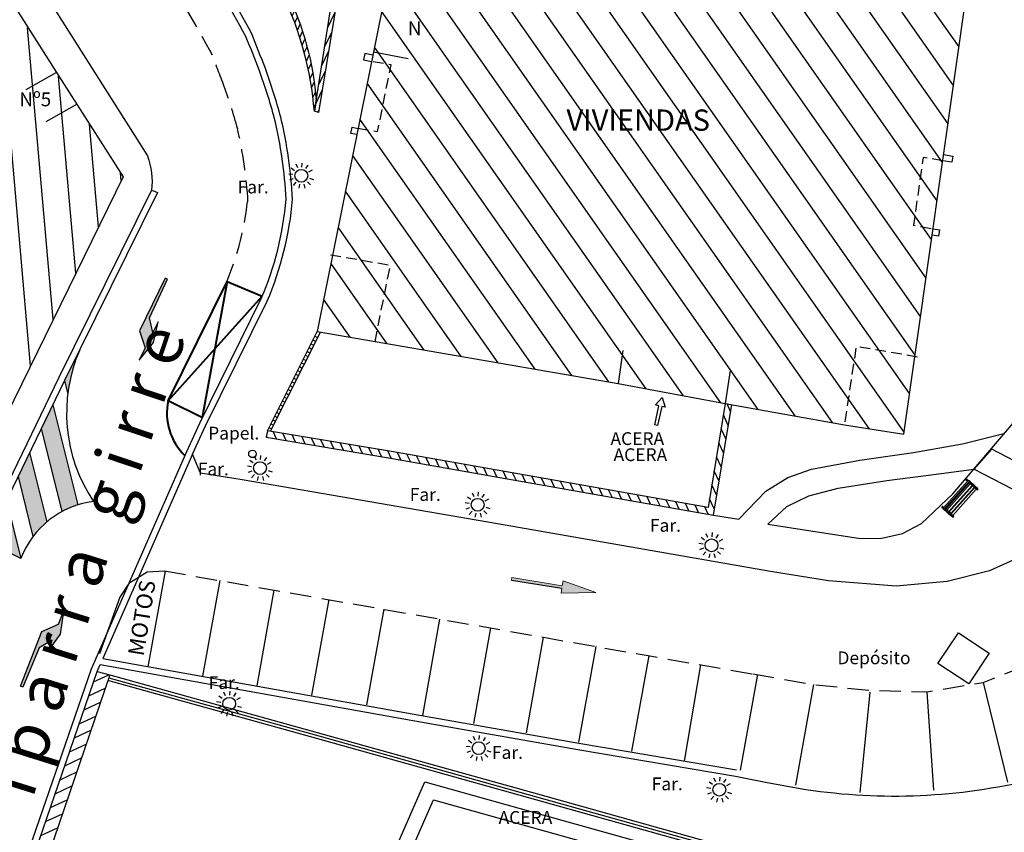
# Model space of a CAD drawing. Units: metres. Extents: x 539654 to 540941, y 4780745 to 4782354.
# Drawn here: x 540597 to 540643, y 4781571 to 4781609 of the extents above; entities that cross this region are included whole.
import ezdxf
from ezdxf.enums import TextEntityAlignment as Align

# ---------------------------------------------------------------- set-up
doc = ezdxf.new("R2010")
doc.units = ezdxf.units.M
doc.linetypes.add('CONTINUA', pattern=[0])
doc.linetypes.add('TRAZOSX2', pattern=[1.5, 1, -0.5])
for name, color, linetype in [('BANCO', 33, 'Continuous'), ('BARANDILLA', 211, 'VALLA REDONDA'), ('BORDILLO', 7, 'Continuous'), ('CAMINO', 7, 'Continuous'), ('CUNETA', 8, 'Continuous'), ('DEPOSITO', 7, 'Continuous'), ('EDIFICIO-NumerosPortales', 7, 'Continuous'), ('EDIFICIO-SOMBRA', 8, 'Continuous'), ('FAROLA', 7, 'Continuous'), ('FAROLA_TEXTO', 7, 'Continuous'), ('MURO', 7, 'Continuous'), ('PAPELERA', 7, 'Continuous'), ('REJILLA', 4, 'Continuous'), ('RIGOLA', 8, 'Continuous'), ('VIALIDAD_LINEA_BLANCA', 7, 'CONTINUA'), ('VIALIDAD_LINEA_BLANCA_SOMBRA', 9, 'Continuous'), ('VIALIDAD_PASO-PEATONES', 7, 'Continuous')]:
    doc.layers.add(name, color=color, linetype=linetype)
doc.layers.add('EDIFICIO', color=7, linetype='Continuous', lineweight=30)
doc.layers.add('VIALIDAD_LINEA-AMARILLA', color=41, linetype='Continuous', lineweight=40)
doc.layers.add('NOMBRE_CALLES', color=211, linetype='Continuous', transparency=0.5)
doc.layers.add('VIALIDAD_PASO-SOMBRA', color=9, linetype='Continuous', transparency=0.5)
doc.styles.add('AUDIT_I_120227102530-1', font='arial.ttf')
doc.styles.add('BASES', font='lucon.TTF')
doc.styles.add('inforlur', font='lucon.TTF')
doc.styles.get("Standard").update_dxf_attribs({"font": 'arial.ttf'})
doc.linetypes.add('VALLA REDONDA', pattern='A,0.25,[133,ltypeshp.shx,S=0.075,R=-90,X=-0.15,Y=0.075],0.25', length=0.5)
pattern_1 = [(65, (0, 0), (-0.226576946759, 0.105654565435), [])]

# ---------------------------------------------------------------- blocks, each defined once
blk = doc.blocks.new('AAAAAAA')
at = {"layer": 'FAROLA', "flags": 128}
for points in [[(-0.168, 0.368), (-0.25, 0.546)], [(0.029, 0.403), (0.042, 0.598)], [(0.218, 0.34), (0.324, 0.505)], [(-0.4, 0.057), (-0.594, 0.085)], [(-0.324, 0.242), (-0.481, 0.359)], [(0.355, 0.194), (0.527, 0.288)], [(-0.379, -0.142), (-0.562, -0.21)], [(-0.264, -0.306), (-0.392, -0.454)], [(-0.085, -0.395), (-0.126, -0.587)], [(0.115, -0.388), (0.17, -0.575)], [(0.286, -0.285), (0.425, -0.423)], [(0.388, -0.113), (0.576, -0.168)]]:
    blk.add_lwpolyline(points, dxfattribs=at)
at = {"layer": 'FAROLA'}
blk.add_circle((0, 0), 0.3, dxfattribs=at)
blk = doc.blocks.new('A$C742E6F00')
at = {"layer": 'BANCO'}
for p, q in [((-1.801, 0.525), (-1.801, 0.555)), ((-1.801, 0.5), (-1.801, 0.526)), ((-1.801, 0.5), (-1.801, 0.493)), ((-1.801, 0.461), (-1.801, 0.494)), ((-1.798, 0.496), (-0.003, 0.496)), ((-1.787, 0.629), (-1.786, 0.631)), ((-1.787, 0.619), (-1.787, 0.63)), ((-1.783, 0.561), (-1.787, 0.63)), ((-1.783, 0.561), (-1.787, 0.62)), ((-1.786, 0.63), (-1.786, 0.63)), ((-1.78, 0.561), (-1.78, 0.565)), ((-1.78, 0.564), (-1.78, 0.561)), ((-1.777, 0.561), (-0.025, 0.561)), ((-1.733, 0.561), (-1.733, 0.565)), ((-1.733, 0.564), (-1.733, 0.561)), ((-1.731, 0.561), (-1.727, 0.63)), ((-1.73, 0.561), (-1.727, 0.62)), ((-1.727, 0.629), (-1.727, 0.631)), ((-1.727, 0.63), (-1.727, 0.631)), ((-1.727, 0.629), (-1.727, 0.619)), ((-0.075, 0.63), (-0.076, 0.63)), ((-0.075, 0.629), (-0.075, 0.631)), ((-0.075, 0.619), (-0.075, 0.63)), ((-0.071, 0.561), (-0.075, 0.63)), ((-0.072, 0.561), (-0.075, 0.62)), ((-0.069, 0.561), (-0.069, 0.565)), ((-0.069, 0.564), (-0.069, 0.561)), ((-0.045, 0.644), (-0.045, 0.646)), ((-0.021, 0.561), (-0.021, 0.565)), ((-0.021, 0.564), (-0.021, 0.561)), ((-0.019, 0.561), (-0.015, 0.63)), ((-0.019, 0.561), (-0.015, 0.62)), ((-0.015, 0.629), (-0.015, 0.631)), ((-0.015, 0.63), (-0.015, 0.631)), ((-0.015, 0.629), (-0.015, 0.619)), ((0, 0.554), (0, 0.525)), ((0, 0.525), (0, 0.5)), ((0, 0.5), (0, 0.493)), ((0, 0.493), (0, 0.461)), ((-1.782, 0.382), (-1.802, 0.382)), ((-1.784, 0.269), (-1.802, 0.269)), ((-1.785, 0.244), (-1.802, 0.244)), ((-1.787, 0.132), (-1.802, 0.132)), ((-1.787, 0.111), (-1.802, 0.111)), ((-1.783, 0), (-1.802, 0)), ((-1.801, 0.455), (-1.801, 0.462)), ((-1.801, 0.451), (-1.801, 0.456)), ((-1.801, 0.273), (-1.801, 0.383)), ((-1.801, 0.269), (-1.801, 0.274)), ((-1.801, 0.135), (-1.801, 0.245)), ((-1.801, 0.132), (-1.801, 0.136)), ((-1.801, 0.001), (-1.801, 0.112)), ((-1.801, 0), (-1.801, 0.002)), ((-1.798, 0.458), (-0.003, 0.458)), ((-1.797, 0.447), (-1.782, 0.447)), ((-1.787, 0.153), (-1.781, 0.414)), ((-1.787, 0.121), (-1.787, 0.117)), ((-1.787, 0.107), (-1.787, 0.106)), ((-1.787, 0.106), (-1.787, 0.107)), ((-1.787, 0.106), (-1.787, 0.103)), ((-1.787, 0.103), (-1.787, 0.102)), ((-1.787, 0.102), (-1.787, 0.101)), ((-1.787, 0.101), (-1.785, 0.101)), ((-1.785, 0.101), (-1.784, 0.101)), ((-1.782, 0.455), (-1.782, 0.458)), ((-1.782, 0.448), (-1.782, 0.445)), ((-1.782, 0.435), (-1.782, 0.397)), ((-1.733, -0.043), (-1.727, 0.102)), ((-1.732, 0.455), (-1.732, 0.458)), ((-1.732, 0.435), (-1.732, 0.397)), ((-1.727, 0.153), (-1.732, 0.414)), ((-0.07, 0.382), (-1.732, 0.382)), ((-1.731, 0.445), (-1.731, 0.449)), ((-1.731, 0.447), (-0.07, 0.447)), ((-0.072, 0), (-1.731, 0)), ((-0.074, 0.269), (-1.729, 0.269)), ((-0.074, 0.244), (-1.728, 0.244)), ((-0.075, 0.132), (-1.728, 0.132)), ((-0.075, 0.111), (-1.728, 0.111)), ((-1.728, 0.101), (-1.727, 0.101)), ((-1.727, 0.103), (-1.727, 0.108)), ((-1.727, 0.103), (-1.727, 0.104)), ((-1.727, 0.101), (-1.727, 0.103)), ((-1.727, 0.102), (-1.727, 0.103)), ((-1.727, 0.092), (-1.727, 0.1)), ((-1.726, 0.117), (-1.726, 0.122)), ((-0.075, 0.153), (-0.069, 0.414)), ((-0.075, 0.121), (-0.075, 0.134)), ((-0.075, 0.121), (-0.075, 0.117)), ((-0.075, 0.107), (-0.075, 0.106)), ((-0.075, 0.106), (-0.075, 0.107)), ((-0.075, 0.106), (-0.075, 0.103)), ((-0.075, 0.103), (-0.075, 0.102)), ((-0.075, 0.102), (-0.075, 0.101)), ((-0.075, 0.101), (-0.075, 0.101)), ((-0.075, 0.101), (-0.073, 0.101)), ((-0.07, 0.455), (-0.07, 0.458)), ((-0.07, 0.448), (-0.07, 0.445)), ((-0.07, 0.435), (-0.07, 0.397)), ((-0.021, -0.043), (-0.015, 0.102)), ((-0.02, 0.455), (-0.02, 0.458)), ((-0.02, 0.435), (-0.02, 0.397)), ((-0.015, 0.153), (-0.02, 0.414)), ((0, 0.382), (-0.02, 0.382)), ((-0.019, 0.445), (-0.019, 0.449)), ((-0.019, 0.447), (-0.005, 0.447)), ((0, 0), (-0.019, 0)), ((0, 0.269), (-0.018, 0.269)), ((0, 0.244), (-0.018, 0.244)), ((0, 0.132), (-0.016, 0.132)), ((0, 0.111), (-0.016, 0.111)), ((-0.016, 0.101), (-0.015, 0.101)), ((-0.015, 0.101), (-0.015, 0.153)), ((-0.015, 0.121), (-0.015, 0.134)), ((-0.015, 0.117), (-0.015, 0.122)), ((-0.015, 0.103), (-0.015, 0.108)), ((-0.015, 0.103), (-0.015, 0.104)), ((-0.015, 0.101), (-0.015, 0.103)), ((-0.015, 0.102), (-0.015, 0.103)), ((-0.015, 0.092), (-0.015, 0.1)), ((0, 0.455), (0, 0.462)), ((0, 0.455), (0, 0.451)), ((0, 0.382), (0, 0.273)), ((0, 0.269), (0, 0.274)), ((0, 0.244), (0, 0.135)), ((0, 0.132), (0, 0.136)), ((0, 0.111), (0, 0.001)), ((0, 0), (0, 0.002)), ((-1.782, -0.042), (-1.782, -0.054)), ((-1.779, -0.044), (-1.782, -0.042)), ((-1.782, -0.042), (-1.781, -0.042)), ((-1.781, -0.042), (-1.781, -0.042)), ((-1.781, -0.042), (-1.781, -0.043)), ((-1.777, -0.061), (-1.777, -0.06)), ((-1.736, -0.061), (-1.736, -0.06)), ((-1.733, -0.044), (-1.733, -0.042)), ((-1.733, -0.043), (-1.732, -0.043)), ((-1.732, -0.042), (-1.732, -0.054)), ((-1.732, -0.042), (-1.732, -0.042)), ((-1.732, -0.043), (-1.732, -0.042)), ((-0.07, -0.042), (-0.07, -0.054)), ((-0.068, -0.044), (-0.07, -0.042)), ((-0.07, -0.042), (-0.07, -0.042)), ((-0.07, -0.042), (-0.069, -0.042)), ((-0.069, -0.042), (-0.069, -0.043)), ((-0.065, -0.061), (-0.065, -0.06)), ((-0.025, -0.061), (-0.025, -0.06)), ((-0.022, -0.044), (-0.021, -0.042)), ((-0.021, -0.043), (-0.021, -0.042)), ((-0.021, -0.043), (-0.02, -0.042)), ((-0.02, -0.042), (-0.02, -0.054)), ((-0.02, -0.042), (-0.02, -0.042))]:
    blk.add_line(p, q, dxfattribs=at)
for points in [[(-1.801, 0.554), (-1.8, 0.557), (-1.794, 0.559), (-1.786, 0.561), (-1.777, 0.561)], [(-1.796, 0.496), (-1.8, 0.497), (-1.801, 0.5)], [(-1.796, 0.487), (-1.8, 0.49), (-1.801, 0.493)], [(-1.787, 0.629), (-1.776, 0.636), (-1.763, 0.64), (-1.75, 0.64), (-1.737, 0.636), (-1.727, 0.629)], [(-1.727, 0.63), (-1.728, 0.631), (-1.728, 0.632), (-1.73, 0.634), (-1.732, 0.635), (-1.733, 0.636), (-1.735, 0.637), (-1.738, 0.639), (-1.739, 0.64), (-1.742, 0.641), (-1.744, 0.641), (-1.746, 0.642), (-1.748, 0.642), (-1.75, 0.643), (-1.761, 0.643), (-1.764, 0.642), (-1.767, 0.642), (-1.768, 0.641), (-1.771, 0.641), (-1.772, 0.64), (-1.775, 0.639), (-1.777, 0.638), (-1.778, 0.636), (-1.781, 0.635), (-1.783, 0.634), (-1.784, 0.632), (-1.786, 0.631), (-1.786, 0.63)], [(-1.77, 0.575), (-1.776, 0.571), (-1.78, 0.564)], [(-1.743, 0.575), (-1.752, 0.579), (-1.761, 0.579), (-1.77, 0.575)], [(-1.733, 0.564), (-1.737, 0.571), (-1.743, 0.575)], [(-0.015, 0.63), (-0.016, 0.631), (-0.017, 0.632), (-0.019, 0.634), (-0.02, 0.635), (-0.022, 0.636), (-0.025, 0.637), (-0.026, 0.639), (-0.028, 0.64), (-0.031, 0.641), (-0.032, 0.641), (-0.035, 0.642), (-0.037, 0.642), (-0.039, 0.643), (-0.051, 0.643), (-0.053, 0.642), (-0.055, 0.642), (-0.058, 0.641), (-0.059, 0.641), (-0.062, 0.64), (-0.064, 0.639), (-0.065, 0.638), (-0.068, 0.636), (-0.069, 0.635), (-0.071, 0.634), (-0.073, 0.632), (-0.075, 0.631), (-0.075, 0.63)], [(-0.075, 0.629), (-0.064, 0.636), (-0.052, 0.64), (-0.039, 0.64), (-0.026, 0.636), (-0.015, 0.629)], [(-0.058, 0.575), (-0.064, 0.571), (-0.069, 0.564)], [(-0.031, 0.575), (-0.041, 0.579), (-0.05, 0.579), (-0.058, 0.575)], [(-0.021, 0.564), (-0.025, 0.571), (-0.031, 0.575)], [(-0.025, 0.561), (-0.015, 0.561), (-0.008, 0.559), (-0.002, 0.557), (0, 0.554)], [(-0.005, 0.496), (-0.002, 0.497), (0, 0.5)], [(0, 0.493), (-0.002, 0.49), (-0.005, 0.487)], [(-1.796, 0.458), (-1.8, 0.458), (-1.801, 0.461)], [(-1.801, 0.455), (-1.8, 0.452), (-1.796, 0.45)], [(-1.801, 0.451), (-1.8, 0.447), (-1.796, 0.447)], [(-1.801, 0.382), (-1.8, 0.381), (-1.796, 0.378)], [(-1.801, 0.273), (-1.8, 0.275), (-1.796, 0.279)], [(-1.801, 0.244), (-1.8, 0.243), (-1.796, 0.24)], [(-1.801, 0.135), (-1.8, 0.136), (-1.796, 0.14)], [(-1.801, 0.111), (-1.8, 0.109), (-1.796, 0.106)], [(-1.801, 0.001), (-1.8, 0.003), (-1.796, 0.006)], [(-1.787, 0.153), (-1.767, 0.154), (-1.746, 0.154), (-1.727, 0.153)], [(-1.787, 0.101), (-1.786, 0.104), (-1.786, 0.107), (-1.787, 0.112), (-1.787, 0.153)], [(-1.787, 0.121), (-1.787, 0.132), (-1.786, 0.134)], [(-1.781, -0.042), (-1.782, -0.028), (-1.783, -0.012), (-1.783, 0.005), (-1.783, 0.023), (-1.784, 0.041), (-1.785, 0.06), (-1.785, 0.08), (-1.787, 0.101)], [(-1.782, -0.041), (-1.782, -0.026), (-1.783, -0.011), (-1.783, 0.005), (-1.784, 0.023), (-1.784, 0.042), (-1.785, 0.061), (-1.785, 0.078), (-1.786, 0.097)], [(-1.784, 0.101), (-1.756, 0.1), (-1.728, 0.101)], [(-1.782, 0.455), (-1.756, 0.456), (-1.732, 0.455)], [(-1.781, 0.413), (-1.781, 0.433), (-1.782, 0.439), (-1.782, 0.455)], [(-1.781, 0.413), (-1.781, 0.43), (-1.782, 0.435), (-1.782, 0.445)], [(-1.781, 0.413), (-1.765, 0.414), (-1.748, 0.414), (-1.732, 0.413)], [(-1.732, 0.413), (-1.732, 0.439), (-1.731, 0.444), (-1.731, 0.45), (-1.732, 0.455)], [(-1.732, 0.413), (-1.732, 0.435), (-1.731, 0.441), (-1.731, 0.445)], [(-1.732, -0.042), (-1.731, -0.027), (-1.73, -0.012), (-1.729, 0.005), (-1.729, 0.023), (-1.728, 0.042), (-1.728, 0.061), (-1.728, 0.077), (-1.727, 0.092)], [(-1.727, 0.101), (-1.727, 0.112), (-1.726, 0.117), (-1.727, 0.123), (-1.727, 0.153)], [(-1.726, 0.121), (-1.726, 0.121), (-1.727, 0.126), (-1.727, 0.134)], [(-0.075, 0.153), (-0.055, 0.154), (-0.035, 0.154), (-0.015, 0.153)], [(-0.075, 0.101), (-0.075, 0.104), (-0.075, 0.107), (-0.075, 0.112), (-0.075, 0.153)], [(-0.069, -0.042), (-0.07, -0.028), (-0.071, -0.012), (-0.072, 0.005), (-0.073, 0.023), (-0.073, 0.041), (-0.074, 0.06), (-0.075, 0.08), (-0.075, 0.101)], [(-0.07, -0.041), (-0.07, -0.026), (-0.071, -0.011), (-0.072, 0.005), (-0.073, 0.023), (-0.073, 0.042), (-0.074, 0.061), (-0.075, 0.078), (-0.075, 0.097)], [(-0.073, 0.101), (-0.044, 0.1), (-0.016, 0.101)], [(-0.07, 0.455), (-0.045, 0.456), (-0.02, 0.455)], [(-0.069, 0.413), (-0.069, 0.429), (-0.07, 0.433), (-0.07, 0.455)], [(-0.069, 0.413), (-0.069, 0.425), (-0.07, 0.43), (-0.07, 0.445)], [(-0.069, 0.413), (-0.053, 0.414), (-0.037, 0.414), (-0.02, 0.413)], [(-0.02, 0.413), (-0.02, 0.439), (-0.019, 0.444), (-0.019, 0.45), (-0.02, 0.455)], [(-0.02, 0.413), (-0.02, 0.435), (-0.019, 0.441), (-0.019, 0.445)], [(-0.02, -0.042), (-0.019, -0.027), (-0.019, -0.012), (-0.019, 0.005), (-0.018, 0.023), (-0.017, 0.042), (-0.017, 0.061), (-0.016, 0.077), (-0.015, 0.092)], [(0, 0.461), (-0.002, 0.458), (-0.005, 0.458)], [(-0.005, 0.45), (-0.002, 0.452), (0, 0.455)], [(-0.005, 0.447), (-0.002, 0.447), (0, 0.451)], [(-0.005, 0.378), (-0.002, 0.381), (0, 0.382)], [(-0.005, 0.279), (-0.002, 0.275), (0, 0.273)], [(-0.005, 0.24), (-0.002, 0.243), (0, 0.244)], [(-0.005, 0.14), (-0.002, 0.136), (0, 0.135)], [(-0.005, 0.106), (-0.002, 0.109), (0, 0.111)], [(-0.005, 0.006), (-0.002, 0.003), (0, 0.001)], [(-1.782, -0.042), (-1.782, -0.026), (-1.783, -0.011), (-1.783, -0.006), (-1.783, -0.002)], [(-1.782, -0.054), (-1.78, -0.058), (-1.778, -0.06)], [(-1.782, -0.054), (-1.782, -0.055), (-1.781, -0.056), (-1.781, -0.058), (-1.78, -0.058), (-1.779, -0.059), (-1.778, -0.06), (-1.777, -0.061)], [(-1.733, -0.044), (-1.756, -0.046), (-1.779, -0.044)], [(-1.778, -0.06), (-1.764, -0.064), (-1.75, -0.064), (-1.735, -0.06)], [(-1.777, -0.061), (-1.763, -0.065), (-1.75, -0.065), (-1.736, -0.061)], [(-1.736, -0.061), (-1.733, -0.058), (-1.732, -0.054)], [(-1.735, -0.06), (-1.733, -0.058), (-1.732, -0.054)], [(-1.732, -0.042), (-1.731, -0.027), (-1.73, -0.011), (-1.73, -0.002)], [(-0.07, -0.042), (-0.071, -0.026), (-0.071, -0.011), (-0.072, -0.006), (-0.072, -0.002)], [(-0.07, -0.054), (-0.069, -0.058), (-0.066, -0.06)], [(-0.07, -0.054), (-0.07, -0.057), (-0.069, -0.058), (-0.069, -0.058), (-0.069, -0.059), (-0.067, -0.06), (-0.065, -0.061)], [(-0.022, -0.044), (-0.045, -0.046), (-0.068, -0.044)], [(-0.066, -0.06), (-0.053, -0.064), (-0.038, -0.064), (-0.024, -0.06)], [(-0.065, -0.061), (-0.053, -0.065), (-0.038, -0.065), (-0.025, -0.061)], [(-0.025, -0.061), (-0.021, -0.058), (-0.02, -0.054)], [(-0.024, -0.06), (-0.021, -0.058), (-0.02, -0.054)], [(-0.02, -0.042), (-0.019, -0.027), (-0.019, -0.011), (-0.019, -0.002)]]:
    blk.add_lwpolyline(points, dxfattribs=at)

msp = doc.modelspace()

# ---------------------------------------------------------------- hatches: boundary and pattern name
at = {"layer": 'EDIFICIO-SOMBRA'}
h = msp.add_hatch(dxfattribs=at)
h.set_pattern_fill('ANSI31', color=256, scale=10, angle=50, style=0)
h.set_pattern_definition([(95, (0, 0), (-1.2452433726, -0.10894467843), [])])
h.paths.add_polyline_path([(540584.2155, 4781556.625), (540568.468, 4781570.143), (540566.8165, 4781571.44), (540590.614, 4781599.7675), (540583.6445, 4781605.5795), (540570.248, 4781616.863), (540568.59, 4781619.317), (540576.3995, 4781624.232), (540584.4045, 4781629.26), (540601.945, 4781601.8505), (540596.4585, 4781590.6115), (540595.6585, 4781588.9785), (540588.6015, 4781574.395), (540587.8775, 4781572.9785), (540585.954, 4781569.114), (540587.136, 4781568.143), (540591.111, 4781564.721)])
h = msp.add_hatch(dxfattribs=at)
h.set_pattern_fill('ANSI31', color=256, scale=10, angle=80, style=0)
h.set_pattern_definition([(125, (0, 0), (-1.02394005536, -0.71697054544), [])])
h.paths.add_polyline_path([(540639.174, 4781612.526), (540618.2235, 4781616.218), (540617.96275, 4781614.91999), (540615.348, 4781615.3775), (540614.2235, 4781610.283), (540611.06, 4781594.5755), (540613.7805, 4781594.1005), (540625.2005, 4781592.1325), (540630.2295, 4781591.1925), (540635.828, 4781590.194), (540638.6165, 4781589.7545), (540641.612, 4781610.782), (540638.98165, 4781611.24224)])
at = {"layer": 'MURO'}
h = msp.add_hatch(dxfattribs=at)
h.set_pattern_fill('ANSI31', color=256, scale=2, angle=20, style=0)
h.set_pattern_definition(pattern_1)
edge = h.paths.add_edge_path()
edge.add_line((540611.01495, 4781605.40897), (540610.93342, 4781604.92386))
edge.add_arc((540595.04676, 4781603.5918), 15.94241, 4.792932, 25.342106)
edge.add_line((540609.455, 4781610.4155), (540605.208, 4781617.0715))
edge.add_arc((540606.39176, 4781617.93399), 1.46464, 183.89504, 216.077202, ccw=False)
edge.add_arc((540605.69188, 4781617.88634), 0.76315, 86.422778, 183.89504, ccw=False)
edge.add_line((540605.7395, 4781618.648), (540611.77, 4781618.271))
edge.add_arc((540611.7427, 4781616.82924), 1.44201, 14.385271, 88.915129, ccw=False)
edge.add_line((540613.1395, 4781617.1875), (540612.91199, 4781617.177))
edge.add_arc((540611.76171, 4781616.88412), 1.18698, 14.284694, 89.984696)
edge.add_line((540611.76203, 4781618.07111), (540605.72702, 4781618.44839))
edge.add_arc((540605.69188, 4781617.88634), 0.56315, 86.422778, 183.89504)
edge.add_arc((540606.39176, 4781617.93399), 1.26464, 183.89504, 216.346677)
edge.add_line((540605.37316, 4781617.18448), (540609.62948, 4781610.51387))
edge.add_arc((540597.3456, 4781604.43956), 13.70368, 4.056519, 26.312151, ccw=False)
h = msp.add_hatch(dxfattribs=at)
h.set_pattern_fill('ANSI31', color=256, scale=2, angle=20, style=0)
h.set_pattern_definition(pattern_1)
h.paths.add_polyline_path([(540611.129, 4781604.866), (540610.93342, 4781604.92386), (540611.01495, 4781605.40897), (540611.9915, 4781611.5965), (540612.2211, 4781611.55904)])
h = msp.add_hatch(dxfattribs=at)
h.set_pattern_fill('ANSI31', color=256, scale=3, angle=70, style=0)
h.set_pattern_definition([(115, (0.58867, -1.34465), (-0.33986542014, -0.158481848153), [])])
h.paths.add_polyline_path([(540630.2295, 4781591.1925), (540630.53563, 4781591.14248), (540629.68593, 4781585.94166), (540623.80082, 4781586.98558), (540614.50129, 4781588.62932), (540608.67357, 4781589.6091), (540608.725, 4781589.915), (540614.554, 4781588.935), (540623.855, 4781587.291), (540629.4305, 4781586.302)])
h = msp.add_hatch(dxfattribs=at)
h.set_pattern_fill('ANSI31', color=256, scale=4, angle=160, style=0)
h.set_pattern_definition([(205, (-3.21887, -1.71576), (0.21130913087, -0.45315389352), [])])
edge = h.paths.add_edge_path()
edge.add_line((540592.3798, 4781535.52446), (540592.36859, 4781535.14265))
edge.add_line((540592.36859, 4781535.14265), (540590.87339, 4781535.18652))
edge.add_arc((540594.26311, 4781543.68486), 9.14943, 233.008154, 248.254481, ccw=False)
edge.add_arc((540593.06726, 4781542.40788), 7.41228, 215.99075, 234.452212, ccw=False)
edge.add_arc((540594.04497, 4781542.58155), 8.31675, 200.062551, 212.999179, ccw=False)
edge.add_arc((540594.67601, 4781542.83007), 8.99477, 189.157736, 200.170587, ccw=False)
edge.add_arc((540592.10794, 4781542.41188), 6.39288, 168.727565, 189.120615, ccw=False)
edge.add_line((540585.83839, 4781543.66152), (540586.91539, 4781545.94052))
edge.add_line((540586.91539, 4781545.94052), (540589.94039, 4781551.24602))
edge.add_line((540589.94039, 4781551.24602), (540593.60839, 4781557.94452))
edge.add_line((540593.60839, 4781557.94452), (540594.48939, 4781560.01402))
edge.add_line((540594.48939, 4781560.01402), (540597.09389, 4781567.99602))
edge.add_line((540597.09389, 4781567.99602), (540600.73239, 4781578.59452))
edge.add_line((540600.73239, 4781578.59452), (540601.32051, 4781578.43129))
edge.add_line((540601.32051, 4781578.43129), (540597.03239, 4781565.84452))
edge.add_line((540597.03239, 4781565.84452), (540595.0617, 4781559.79938))
edge.add_line((540595.0617, 4781559.79938), (540594.15846, 4781557.67763))
edge.add_line((540594.15846, 4781557.67763), (540588.57439, 4781547.76052))
edge.add_line((540588.57439, 4781547.76052), (540587.39453, 4781545.69118))
edge.add_line((540587.39453, 4781545.69118), (540586.12669, 4781543.00836))
edge.add_arc((540592.10724, 4781542.41189), 6.01022, 174.304435, 189.119433)
edge.add_arc((540594.67601, 4781542.83007), 8.6128, 189.157736, 200.172985)
edge.add_arc((540594.04497, 4781542.58155), 7.93478, 200.059953, 212.92705)
edge.add_arc((540593.06726, 4781542.40788), 7.03031, 216.071919, 234.491343)
edge.add_arc((540594.26311, 4781543.68486), 8.76746, 232.976615, 247.817436)
edge.add_line((540590.95288, 4781535.56632), (540592.3798, 4781535.52446))
at = {"layer": 'VIALIDAD_LINEA_BLANCA_SOMBRA'}
h = msp.add_hatch(color=256, dxfattribs=at)
h.dxf.hatch_style = 1
h.paths.add_polyline_path([(540599.91081, 4781593.71756), (540599.2, 4781592.2797), (540599.19007, 4781592.25918), (540599.34776, 4781591.6271, -0.07266786)])
h = msp.add_hatch(color=256, dxfattribs=at)
h.dxf.hatch_style = 1
h.paths.add_polyline_path([(540598.64607, 4781591.13479), (540598.10206, 4781590.01039), (540599.07456, 4781586.1123, -0.04834421), (540599.82037, 4781586.42779)])
h = msp.add_hatch(color=256, dxfattribs=at)
h.dxf.hatch_style = 1
h.paths.add_polyline_path([(540597.55806, 4781588.886), (540597.01405, 4781587.7616), (540597.71765, 4781584.94134, -0.05675078), (540598.36994, 4781585.6317)])
h = msp.add_hatch(color=256, dxfattribs=at)
h.dxf.hatch_style = 1
h.paths.add_polyline_path([(540596.47004, 4781586.6372), (540595.92604, 4781585.51281), (540596.21263, 4781584.36403), (540597.15034, 4781583.91035)])
at = {"layer": 'VIALIDAD_PASO-SOMBRA'}
h = msp.add_hatch(color=256, dxfattribs=at)
h.dxf.hatch_style = 1
h.paths.add_polyline_path([(540602.7166, 4781594.60831), (540602.9922, 4781593.80579), (540602.71117, 4781593.23079), (540603.38347, 4781594.05978), (540603.58938, 4781595.02766), (540603.34348, 4781594.52454), (540603.18688, 4781595.22438), (540604.03633, 4781597.0353), (540603.92852, 4781597.088)])
h = msp.add_hatch(color=256, dxfattribs=at)
h.dxf.hatch_style = 1
h.paths.add_polyline_path([(540622.61215, 4781582.86615), (540622.57424, 4781582.62916), (540620.20437, 4781583.00831), (540620.18542, 4781582.88981), (540622.55084, 4781582.51234), (540622.51737, 4781582.27368), (540624.14467, 4781582.31715)])
h = msp.add_hatch(color=256, dxfattribs=at)
h.dxf.hatch_style = 1
h.paths.add_polyline_path([(540598.13712, 4781580.47888), (540598.914, 4781580.82013), (540599.14635, 4781581.41646), (540598.99241, 4781580.36029), (540598.42027, 4781579.55291), (540598.62357, 4781580.07471), (540598.00284, 4781579.71555), (540597.24695, 4781577.86362), (540597.13513, 4781577.90719)])

# ---------------------------------------------------------------- linework, layer by layer
at = {"layer": 'BARANDILLA', "flags": 128}
msp.add_lwpolyline([(540601.28452, 4781578.30718), (540610.75029, 4781575.67995), (540621.37262, 4781572.71399), (540633.19426, 4781569.39932)], dxfattribs=at)
at = {"layer": 'BORDILLO'}
for p, q in [((540605.8225, 4781590.14), (540608.7145, 4781596.004)), ((540640.91535, 4781586.95462), (540644.488, 4781591.1395)), ((540605.2095, 4781588.8155), (540605.8225, 4781590.14)), ((540605.5875, 4781587.9125), (540605.2095, 4781588.8155)), ((540607.546, 4781587.6065), (540605.5875, 4781587.9125)), ((540619.5275, 4781585.541), (540607.546, 4781587.6065)), ((540629.68593, 4781585.94166), (540630.87238, 4781585.76355)), ((540632.352, 4781583.302), (540619.5275, 4781585.541)), ((540600.7325, 4781578.6005), (540600.87726, 4781578.9308)), ((540600.87726, 4781578.9308), (540615.914, 4781576.2385)), ((540615.914, 4781576.2385), (540623.3045, 4781574.929)), ((540623.3045, 4781574.929), (540630.7135, 4781573.677))]:
    msp.add_line(p, q, dxfattribs=at)
at = {"layer": 'BORDILLO', "flags": 128}
for points in [[(540594.7635, 4781615.9675), (540603.093, 4781602.827, -0.11802423), (540603.285, 4781601.22), (540598.9305, 4781592.4115), (540592.2395, 4781578.582), (540588.80119, 4781571.54908)], [(540630.7135, 4781573.677), (540632.19171, 4781573.38552), (540634.01996, 4781573.06016, 0.10791638)], [(540631.50581, 4781569.09863, -0.0082227), (540630.12093, 4781565.71843, -0.03705045), (540627.20324, 4781559.98195), (540622.28727, 4781551.72164), (540609.38631, 4781558.07757), (540612.84866, 4781565.92915), (540616.12374, 4781573.4057), (540616.12374, 4781573.4057), (540631.50581, 4781569.09863)], [(540619.7915, 4781563.127), (540616.3695, 4781555.4175), (540610.2975, 4781558.409), (540613.4895, 4781565.6475), (540616.521, 4781572.568), (540616.521, 4781572.568), (540630.56992, 4781568.63405, -0.00647807), (540629.47642, 4781565.99159, -0.03707167), (540626.60422, 4781560.34413), (540621.96642, 4781552.66006), (540616.99793, 4781555.10789), (540620.4419, 4781562.86687)]]:
    msp.add_lwpolyline(points, format="xyb", dxfattribs=at)
at = {"layer": 'BORDILLO'}
msp.add_lwpolyline([(540627.11508, 4781591.08535), (540626.94898, 4781591.12191), (540627.26943, 4781591.47271), (540627.41302, 4781591.01979), (540627.24692, 4781591.05634), (540627.05077, 4781590.16498), (540626.91892, 4781590.194)], close=True, dxfattribs=at)
at = {"layer": 'BORDILLO', "flags": 128}
for points in [[(540647.78502, 4781590.04743), (540647.8004, 4781589.97878), (540647.80627, 4781589.391), (540647.63339, 4781588.73633), (540646.83642, 4781586.86306), (540646.45263, 4781586.00612), (540645.75492, 4781585.04869), (540645.05496, 4781584.49328), (540644.47526, 4781584.15745), (540642.641, 4781583.32828), (540640.66036, 4781582.83041), (540638.25852, 4781582.61273), (540635.07624, 4781582.8598), (540632.352, 4781583.302)], [(540632.22838, 4781585.52313), (540634.2575, 4781585.20254), (540636.59025, 4781584.84625), (540637.58983, 4781584.86572), (540638.56023, 4781585.09014), (540639.44938, 4781585.54844), (540640.91535, 4781586.95462)]]:
    msp.add_lwpolyline(points, dxfattribs=at)
at = {"layer": 'BORDILLO'}
for centre, radius, start, end in [((540532.94235, 4781567.67231), 85.46668, 28.5896828, 34.7838347), ((540520.96112, 4781573.43016), 93.85391, 20.9134524, 21.9885095), ((540579.97666, 4781596.58896), 30.46485, 15.337423, 19.84687), ((540587.04321, 4781599.46747), 22.90656, 3.31236, 13.06848), ((540594.38689, 4781602.12981), 15.58223, 336.850745, 355.071136), ((540638.16718, 4781600.26225), 27.51641, 261.331472, 283.73753)]:
    msp.add_arc(centre, radius, start, end, dxfattribs=at)
at = {"layer": 'CAMINO', "flags": 128}
for points in [[(540630.87238, 4781585.76355), (540632.1443, 4781587.0784), (540633.1692, 4781587.7193), (540634.2885, 4781588.0996), (540636.5516, 4781588.5331), (540639.0736, 4781588.8818), (540641.3723, 4781589.3031), (540643.2528, 4781589.7658), (540643.32261, 4781589.7744)], [(540632.22838, 4781585.52313), (540633.12334, 4781586.3472), (540634.1551, 4781586.8462), (540635.5375, 4781587.2098), (540637.8126, 4781587.5696), (540639.7705, 4781587.8218), (540641.7909, 4781588.0903), (540641.89781, 4781588.10544)]]:
    msp.add_lwpolyline(points, dxfattribs=at)
at = {"layer": 'CUNETA', "flags": 128}
for points in [[(540596.80951, 4781568.09724), (540600.45773, 4781578.72092), (540604.93596, 4781588.93873), (540605.5518, 4781590.26937), (540608.44183, 4781596.12937, 0.07918104), (540609.61074, 4781600.79528, 0.04228925), (540609.06561, 4781604.57338, 0.0196063), (540608.35077, 4781606.82753, 0.00463714), (540607.7163, 4781608.44263, 0.02706151), (540602.87533, 4781616.28034, -0.08829174)], [(540603.285, 4781601.22, -0.01690858), (540603.56239, 4781601.10416), (540599.2, 4781592.2797), (540592.50929, 4781578.45079), (540589.02301, 4781571.31975)]]:
    msp.add_lwpolyline(points, format="xyb", dxfattribs=at)
msp.add_lwpolyline([(540605.2095, 4781588.8155), (540601.00112, 4781579.21339), (540615.96661, 4781576.53385), (540623.35566, 4781575.22461), (540630.76385, 4781573.97275)], dxfattribs=at)
at = {"layer": 'DEPOSITO'}
msp.add_lwpolyline([(540641.1785, 4781580.4225), (540642.6305, 4781579.4645), (540641.6725, 4781578.0125), (540640.2205, 4781578.9705)], close=True, dxfattribs=at)
at = {"layer": 'EDIFICIO', "flags": 128}
for points in [[(540584.2155, 4781556.625), (540568.468, 4781570.143), (540566.8165, 4781571.44), (540590.614, 4781599.7675), (540583.6445, 4781605.5795), (540570.248, 4781616.863), (540568.59, 4781619.317), (540576.3995, 4781624.232), (540584.4045, 4781629.26), (540587.473, 4781624.64), (540592.177, 4781617.214), (540598.816, 4781606.752), (540599.798, 4781605.221), (540601.945, 4781601.8505), (540596.4585, 4781590.6115), (540595.6585, 4781588.9785), (540588.6015, 4781574.395), (540587.8775, 4781572.9785), (540585.954, 4781569.114), (540587.136, 4781568.143), (540591.111, 4781564.721)], [(540639.174, 4781612.526), (540618.2235, 4781616.218), (540617.96275, 4781614.91999), (540615.348, 4781615.3775), (540614.2235, 4781610.283), (540611.06, 4781594.5755), (540613.7805, 4781594.1005), (540625.2005, 4781592.1325), (540630.2295, 4781591.1925), (540635.828, 4781590.194), (540638.6165, 4781589.7545), (540638.6165, 4781589.7545), (540641.612, 4781610.782), (540638.98165, 4781611.24224)]]:
    msp.add_lwpolyline(points, close=True, dxfattribs=at)
for points in [[(540615.33336, 4781607.38139), (540613.70364, 4781607.70177)], [(540598.816, 4781606.7515), (540597.37509, 4781605.92542)], [(540599.7625, 4781605.249), (540598.32159, 4781604.42292)], [(540625.42651, 4781593.6824), (540625.2005, 4781592.1325)], [(540630.45551, 4781592.7424), (540630.2295, 4781591.1925)]]:
    msp.add_lwpolyline(points, dxfattribs=at)
at = {"layer": 'EDIFICIO', "linetype": 'TRAZOSX2', "ltscale": 0.5, "flags": 128}
for points in [[(540612.984, 4781604.12861), (540613.90481, 4781603.96753), (540614.537, 4781607.1065), (540613.61602, 4781607.26671)], [(540640.44634, 4781602.59944), (540639.52525, 4781602.75967), (540639.07021, 4781599.56545), (540639.99118, 4781599.40435)], [(540613.7805, 4781594.1005), (540614.49903, 4781597.67737), (540611.6495, 4781598.1725)], [(540639.2565, 4781593.3755), (540636.37958, 4781593.87539), (540635.828, 4781590.194)]]:
    msp.add_lwpolyline(points, dxfattribs=at)
at = {"layer": 'MURO', "flags": 128}
msp.add_lwpolyline([(540611.01495, 4781605.40897), (540610.93342, 4781604.92386, 0.08990374), (540609.455, 4781610.4155), (540605.208, 4781617.0715, -0.14135146), (540604.9305, 4781617.8345, -0.45294824), (540605.7395, 4781618.648), (540611.77, 4781618.271, -0.33716809), (540613.1395, 4781617.1875), (540612.91199, 4781617.177, 0.34286409), (540611.76203, 4781618.07111), (540605.72702, 4781618.44839, 0.45294824), (540605.13004, 4781617.84809, 0.14255096), (540605.37316, 4781617.18448), (540609.62948, 4781610.51387, -0.09741492), (540611.01495, 4781605.40897)], format="xyb", dxfattribs=at)
msp.add_lwpolyline([(540611.129, 4781604.866), (540610.93342, 4781604.92386), (540611.01495, 4781605.40897), (540611.9915, 4781611.5965), (540612.2211, 4781611.55904)], close=True, dxfattribs=at)
for points in [[(540613.67411, 4781607.55514), (540613.30181, 4781607.63435), (540613.2345, 4781607.342), (540613.61572, 4781607.26522)], [(540612.92334, 4781603.8274), (540612.64527, 4781603.88341), (540612.7045, 4781604.1775), (540612.98257, 4781604.1215)], [(540640.48774, 4781602.89004), (540640.91543, 4781602.82231), (540640.8685, 4781602.526), (540640.44543, 4781602.59301)], [(540639.99047, 4781599.39936), (540640.299, 4781599.3505), (540640.25207, 4781599.05419), (540639.94816, 4781599.10233)], [(540630.2295, 4781591.1925), (540629.4305, 4781586.302), (540623.855, 4781587.291), (540614.554, 4781588.935), (540608.725, 4781589.915), (540608.67357, 4781589.6091), (540614.50129, 4781588.62932), (540623.80082, 4781586.98558), (540629.68593, 4781585.94166), (540630.53563, 4781591.14248)], [(540594.4895, 4781560.02), (540597.094, 4781568.002), (540600.7325, 4781578.6005), (540601.32062, 4781578.43727), (540597.0325, 4781565.8505)], [(540601.32062, 4781578.43727), (540610.7865, 4781575.81), (540621.409, 4781572.844), (540633.2425, 4781569.526), (540633.14259, 4781569.26415), (540621.3338, 4781572.57522), (540610.71165, 4781575.54113), (540601.23047, 4781578.17264)]]:
    msp.add_lwpolyline(points, dxfattribs=at)
at = {"layer": 'PAPELERA'}
msp.add_circle((540608.0255, 4781588.824), 0.17678, dxfattribs=at)
at = {"layer": 'REJILLA', "flags": 128}
for points in [[(540608.725, 4781589.915), (540611.06, 4781594.5755)], [(540608.87974, 4781589.88898), (540611.21428, 4781594.54856)], [(540610.86022, 4781594.17676), (540610.99433, 4781594.10957)], [(540610.94981, 4781594.35557), (540611.08392, 4781594.28838)], [(540610.59146, 4781593.64032), (540610.72557, 4781593.57313)], [(540610.68105, 4781593.81914), (540610.81516, 4781593.75195)], [(540610.77064, 4781593.99795), (540610.90475, 4781593.93076)], [(540610.32269, 4781593.10389), (540610.4568, 4781593.0367)], [(540610.41228, 4781593.2827), (540610.54639, 4781593.21551)], [(540610.50187, 4781593.46151), (540610.63598, 4781593.39432)], [(540610.14352, 4781592.74626), (540610.27763, 4781592.67907)], [(540610.23311, 4781592.92507), (540610.36721, 4781592.85788)], [(540609.87475, 4781592.20982), (540610.00886, 4781592.14263)], [(540609.96434, 4781592.38864), (540610.09845, 4781592.32145)], [(540610.05393, 4781592.56745), (540610.18804, 4781592.50026)], [(540609.69557, 4781591.8522), (540609.82968, 4781591.78501)], [(540609.78516, 4781592.03101), (540609.91927, 4781591.96382)], [(540609.42681, 4781591.31576), (540609.56092, 4781591.24857)], [(540609.5164, 4781591.49457), (540609.65051, 4781591.42738)], [(540609.60599, 4781591.67339), (540609.7401, 4781591.6062)], [(540609.15804, 4781590.77932), (540609.29215, 4781590.71213)], [(540609.24763, 4781590.95814), (540609.38174, 4781590.89095)], [(540609.33722, 4781591.13695), (540609.47133, 4781591.06976)], [(540608.97887, 4781590.4217), (540609.11298, 4781590.35451)], [(540609.06845, 4781590.60051), (540609.20256, 4781590.53332)], [(540608.79969, 4781590.06407), (540608.9338, 4781589.99688)], [(540608.88928, 4781590.24289), (540609.02339, 4781590.1757)]]:
    msp.add_lwpolyline(points, dxfattribs=at)
at = {"layer": 'RIGOLA', "flags": 128}
for points in [[(540596.80951, 4781568.09724), (540600.45773, 4781578.72092), (540604.93596, 4781588.93873), (540605.5518, 4781590.26937), (540608.44183, 4781596.12937, 0.07918104), (540609.61074, 4781600.79528, 0.04228925), (540609.06561, 4781604.57338, 0.0196063), (540608.35077, 4781606.82753, 0.00463714), (540607.7163, 4781608.44263, 0.02706151), (540602.87533, 4781616.28034, -0.08829174)], [(540603.285, 4781601.22, -0.01690858), (540603.56239, 4781601.10416), (540599.2, 4781592.2797), (540592.50929, 4781578.45079), (540589.02301, 4781571.31975)]]:
    msp.add_lwpolyline(points, format="xyb", dxfattribs=at)
msp.add_lwpolyline([(540605.2095, 4781588.8155), (540601.00112, 4781579.21339), (540615.96661, 4781576.53385), (540623.35566, 4781575.22461), (540630.76385, 4781573.97275)], dxfattribs=at)
at = {"layer": 'VIALIDAD_LINEA-AMARILLA'}
for p, q in [((540604.06333, 4781591.32078), (540606.83109, 4781596.93286)), ((540606.83109, 4781596.93286), (540605.66578, 4781590.52969)), ((540606.83109, 4781596.93286), (540608.48879, 4781596.24057)), ((540604.06333, 4781591.32078), (540608.48879, 4781596.24057)), ((540605.67768, 4781590.52461), (540604.06333, 4781591.32078))]:
    msp.add_line(p, q, dxfattribs=at)
msp.add_arc((540606.78312, 4781590.74552), 2.77996, 168.057425, 225.987889, dxfattribs=at)
at = {"layer": 'VIALIDAD_LINEA_BLANCA', "linetype": 'ByBlock', "lineweight": -2}
for p, q in [((540603.92852, 4781597.088), (540602.7166, 4781594.60831)), ((540603.18688, 4781595.22438), (540604.03633, 4781597.0353)), ((540604.03633, 4781597.0353), (540603.92852, 4781597.088)), ((540603.34348, 4781594.52454), (540603.18688, 4781595.22438)), ((540603.58938, 4781595.02766), (540603.34348, 4781594.52454)), ((540603.38347, 4781594.05978), (540603.58938, 4781595.02766)), ((540602.7166, 4781594.60831), (540602.9922, 4781593.80579)), ((540602.71117, 4781593.23079), (540603.38347, 4781594.05978)), ((540602.9922, 4781593.80579), (540602.71117, 4781593.23079)), ((540598.914, 4781580.82013), (540599.14635, 4781581.41646)), ((540599.14635, 4781581.41646), (540598.99241, 4781580.36029)), ((540598.13712, 4781580.47888), (540598.914, 4781580.82013)), ((540597.13513, 4781577.90719), (540598.13712, 4781580.47888)), ((540598.99241, 4781580.36029), (540598.42027, 4781579.55291)), ((540598.00284, 4781579.71555), (540597.24695, 4781577.86362)), ((540598.62357, 4781580.07471), (540598.00284, 4781579.71555)), ((540598.42027, 4781579.55291), (540598.62357, 4781580.07471)), ((540597.24695, 4781577.86362), (540597.13513, 4781577.90719))]:
    msp.add_line(p, q, dxfattribs=at)
at = {"layer": 'VIALIDAD_LINEA_BLANCA'}
for p, q in [((540599.19007, 4781592.25918), (540599.34776, 4781591.6271)), ((540598.64607, 4781591.13479), (540599.82037, 4781586.42779)), ((540598.10206, 4781590.01039), (540599.07456, 4781586.1123)), ((540597.55806, 4781588.886), (540598.36994, 4781585.6317)), ((540597.01405, 4781587.7616), (540597.71765, 4781584.94134)), ((540596.47004, 4781586.6372), (540597.15034, 4781583.91035)), ((540597.15034, 4781583.91035), (540595.53002, 4781584.69429)), ((540603.91848, 4781583.31837), (540603.1138, 4781578.82413)), ((540606.48753, 4781582.86938), (540605.68285, 4781578.37514)), ((540620.18542, 4781582.88981), (540622.55084, 4781582.51234)), ((540609.03277, 4781582.42454), (540608.22809, 4781577.9303)), ((540611.61003, 4781581.9741), (540610.80534, 4781577.47987)), ((540614.19024, 4781581.52315), (540613.38555, 4781577.02892)), ((540619.20608, 4781580.64652), (540618.4014, 4781576.15229)), ((540621.68437, 4781580.21339), (540620.87969, 4781575.71915)), ((540624.14654, 4781579.77659), (540623.34186, 4781575.28236)), ((540626.63623, 4781579.34179), (540625.83154, 4781574.84755)), ((540631.73933, 4781578.45606), (540630.93465, 4781573.96182)), ((540634.37729, 4781577.98373), (540633.53495, 4781573.25043)), ((540642.33768, 4781578.08426), (540643.49013, 4781573.40116)), ((540637.02224, 4781577.62259), (540636.55638, 4781572.90992)), ((540639.69529, 4781577.64334), (540640.01716, 4781573.0225))]:
    msp.add_line(p, q, dxfattribs=at)
at = {"layer": 'VIALIDAD_LINEA_BLANCA', "linetype": 'Continuous', "lineweight": 13}
for p, q in [((540620.18542, 4781582.88981), (540620.20437, 4781583.00831)), ((540620.20437, 4781583.00831), (540622.57424, 4781582.62916)), ((540622.51737, 4781582.27368), (540622.55084, 4781582.51234)), ((540622.57424, 4781582.62916), (540622.61215, 4781582.86615)), ((540622.61215, 4781582.86615), (540624.14467, 4781582.31715)), ((540624.14467, 4781582.31715), (540622.51737, 4781582.27368))]:
    msp.add_line(p, q, dxfattribs=at)
at = {"layer": 'VIALIDAD_LINEA_BLANCA', "flags": 128}
for points in [[(540603.08763, 4781583.26174), (540602.21689, 4781582.73472), (540601.79497, 4781582.09828), (540600.8452, 4781579.4362)], [(540603.88954, 4781583.31639), (540603.08763, 4781583.26174)], [(540616.808, 4781581.06), (540616.00483, 4781576.52708)], [(540629.07357, 4781578.91568), (540628.30841, 4781574.38767)]]:
    msp.add_lwpolyline(points, dxfattribs=at)
at = {"layer": 'VIALIDAD_LINEA_BLANCA', "linetype": 'TRAZOSX2', "flags": 128}
for points in [[(540603.89076, 4781583.32322), (540626.615, 4781579.3455), (540631.53213, 4781578.48587)], [(540631.53213, 4781578.48587), (540634.37657, 4781577.97967), (540637.03159, 4781577.71722), (540639.69529, 4781577.64334), (540642.33768, 4781578.08426), (540646.51954, 4781579.72649)]]:
    msp.add_lwpolyline(points, dxfattribs=at)
at = {"layer": 'VIALIDAD_LINEA_BLANCA', "linetype": 'TRAZOSX2'}
for centre, radius, start, end in [((540532.94235, 4781567.67231), 83.36668, 28.5896828, 34.7838347), ((540520.96112, 4781573.43016), 91.75391, 20.9134524, 21.9885095), ((540579.97666, 4781596.58896), 28.36485, 15.337423, 19.84687), ((540587.04321, 4781599.46747), 20.80656, 3.31236, 13.06848), ((540594.38689, 4781602.12981), 13.48223, 336.850745, 355.071136)]:
    msp.add_arc(centre, radius, start, end, dxfattribs=at)
at = {"layer": 'VIALIDAD_LINEA_BLANCA'}
for centre, radius, start, end in [((540606.78312, 4781590.74552), 7.48743, 156.613144, 213.733172), ((540601.07517, 4781582.42229), 4.19745, 97.100474, 159.236318)]:
    msp.add_arc(centre, radius, start, end, dxfattribs=at)
at = {"layer": 'VIALIDAD_PASO-PEATONES', "flags": 128}
msp.add_lwpolyline([(540647.20524, 4781587.72995), (540646.02184, 4781588.33904), (540645.60212, 4781587.55321), (540642.75002, 4781589.04009), (540641.92898, 4781588.10985), (540645.03685, 4781586.49324), (540644.6444, 4781585.68903), (540645.78752, 4781585.09342)], dxfattribs=at)

# ---------------------------------------------------------------- block references
at = {"layer": 'BANCO', "rotation": 48.20906287354615}
msp.add_blockref('A$C742E6F00', (540642.07081, 4781587.21775), dxfattribs=at)
at = {"layer": 'FAROLA'}
for p in [(540610.3215, 4781601.8915), (540608.3785, 4781588.155), (540618.6025, 4781586.432), (540629.5855, 4781584.5285), (540606.932, 4781577.0835), (540618.651, 4781574.9955), (540629.951, 4781573.04)]:
    msp.add_blockref('AAAAAAA', p, dxfattribs=at)

# ---------------------------------------------------------------- texts
at = {"layer": 'BORDILLO'}
for p in [(540624.84007, 4781589.24192), (540624.98418, 4781588.486), (540619.58614, 4781571.43979)]:
    msp.add_text('ACERA', height=0.6, dxfattribs=at).set_placement(p)
at = {"layer": 'DEPOSITO', "style": 'inforlur'}
msp.add_text('Depósito', height=0.6, dxfattribs=at).set_placement((540635.50017, 4781578.93965))
at = {"layer": 'EDIFICIO-NumerosPortales', "style": 'BASES'}
for s, p in [('N', (540615.31949, 4781608.4996)), ('Nº5', (540597.07882, 4781605.15873))]:
    msp.add_text(s, height=0.65, dxfattribs=at).set_placement(p)
at = {"layer": 'EDIFICIO-NumerosPortales'}
msp.add_text('VIVIENDAS', height=1, dxfattribs=at).set_placement((540622.77394, 4781604.008))
at = {"layer": 'FAROLA_TEXTO', "style": 'inforlur'}
for p in [(540607.33084, 4781601.06676), (540605.45739, 4781587.81662), (540615.41258, 4781586.61588), (540626.6927, 4781585.16651), (540605.97043, 4781577.77595), (540619.27137, 4781574.4941), (540626.77782, 4781573.01816)]:
    msp.add_text('Far.', height=0.6, dxfattribs=at).set_placement(p)
at = {"layer": 'NOMBRE_CALLES', "style": 'AUDIT_I_120227102530-1'}
for s, height, rotation, p in [('g i r r e', 2.239615, 71.299949, (540601.93471, 4781585.5119)), ('I p a r r a', 2.2396145, 72.599945, (540597.69329, 4781572.55718))]:
    msp.add_text(s, height=height, rotation=rotation, dxfattribs=at).set_placement(p)
at = {"layer": 'PAPELERA', "oblique": 15}
msp.add_text('Papel.', height=0.6, dxfattribs=at).set_placement((540605.94443, 4781589.49968))
at = {"layer": 'VIALIDAD_LINEA_BLANCA', "lineweight": 0, "style": 'inforlur'}
msp.add_text('MOTOS', height=0.75, rotation=80.871527, dxfattribs=at).set_placement((540602.82534, 4781581.11338), align=Align.MIDDLE_CENTER)

doc.saveas('drawing.dxf')
